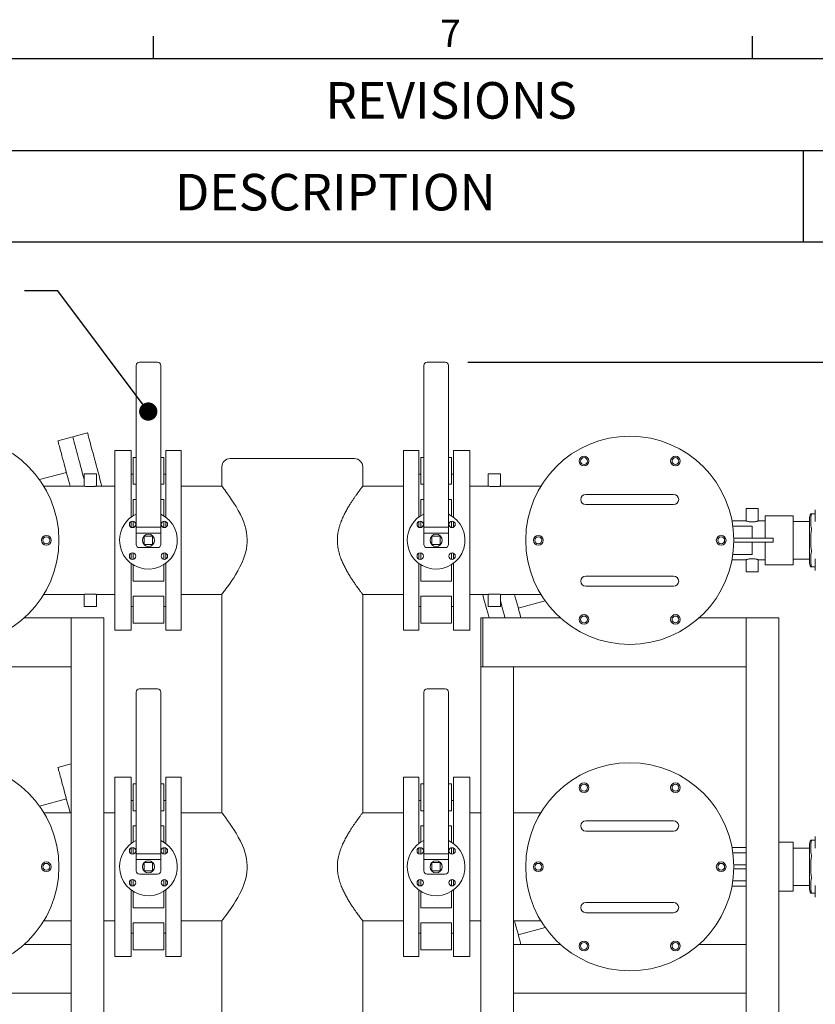
# Model space of a CAD drawing. Units: inches. Extents: x 6 to 302, y 6 to 233.
# Drawn here: x 218 to 266, y 172 to 233 of the extents above; entities that cross this region are included whole.
import ezdxf

# ---------------------------------------------------------------- set-up
doc = ezdxf.new("R2010")
doc.units = ezdxf.units.IN
doc.header["$LTSCALE"] = 28
doc.header["$MEASUREMENT"] = 0
doc.layers.add('SLD-0', color=7, linetype='Continuous')
doc.styles.add('SLDTEXTSTYLE0', font='TXT', dxfattribs={"width": 0.7})
doc.styles.add('SLDTEXTSTYLE1', font='ROMANS', dxfattribs={"width": 0.97})
doc.styles.add('SLDTEXTSTYLE2', font='ROMANT', dxfattribs={"width": 0.97})
doc.dimstyles.new('SLDDIMSTYLE0', dxfattribs={"dimtxt": 3.5, "dimasz": 3.64, "dimexe": 0, "dimexo": 0.0625, "dimgap": 0.875, "dimtad": 0, "dimtih": 1, "dimtoh": 1, "dimdec": 0, "dimrnd": 1e-09, "dimzin": 12, "dimdsep": 46, "dimtxsty": 'SLDTEXTSTYLE0', "dimsah": 1, "dimcen": 0.09, "dimadec": 0, "dimazin": 3, "dimtfac": 1, "dimtdec": 0, "dimtofl": 0, "dimtmove": 0, "dimatfit": 3, "dimfxl": 0, "dimfrac": 2, "dimtolj": 1, "dimtzin": 12, "dimarcsym": 0})
doc.dimstyles.new('SLDDIMSTYLE2', dxfattribs={"dimtxt": 0.18, "dimasz": 1.12, "dimexe": 0, "dimexo": 0.0625, "dimgap": 0, "dimtad": 0, "dimtih": 1, "dimtoh": 1, "dimdec": 0, "dimrnd": 1e-09, "dimzin": 0, "dimdsep": 46, "dimtxsty": 'Standard', "dimblk1": 'DOT', "dimblk2": 'DOT', "dimsah": 1, "dimcen": 0.09, "dimadec": 0, "dimazin": 0, "dimtfac": 1.12, "dimtdec": 0, "dimtofl": 0, "dimtmove": 0, "dimatfit": 3, "dimldrblk": 'DOT', "dimfxl": 0, "dimfrac": 2, "dimtolj": 1, "dimtzin": 0, "dimarcsym": 0})

# ---------------------------------------------------------------- blocks, each defined once
blk = doc.blocks.new('_D_3')
at = {"layer": 'SLD-0'}
for p, q in [((245.044, 211.637), (296.403, 211.637)), ((292.903, 211.637), (292.903, 176.226)), ((292.903, 129.859), (292.903, 170.782)), ((268.457, 129.859), (296.403, 129.859))]:
    blk.add_line(p, q, dxfattribs=at)
for points in [[(292.903, 211.637), (292.343, 207.997), (293.463, 207.997)], [(292.903, 129.859), (293.463, 133.499), (292.343, 133.499)]]:
    blk.add_solid(points, dxfattribs=at)
at = {"layer": 'SLD-0', "insert": (290.229, 175.293), "char_height": 3.5, "attachment_point": 1, "style": 'SLDTEXTSTYLE0'}
blk.add_mtext('82', dxfattribs=at)
blk = doc.blocks.new('_DOT')
at = {"color": 0, "linetype": 'ByBlock', "lineweight": -2}
blk.add_line((-0.5, 0), (-1, 0), dxfattribs=at)
at = {"color": 0, "linetype": 'ByBlock', "const_width": 0.5}
blk.add_lwpolyline([(-0.25, 0, 1), (0.25, 0, 1)], format="xyb", close=True, dxfattribs=at)

msp = doc.modelspace()

# ---------------------------------------------------------------- linework, layer by layer
at = {"color": 7, "linetype": 'Continuous', "lineweight": 15}
for p, q in [((224.724, 211.437), (224.724, 201.534)), ((226.024, 211.637), (224.924, 211.637)), ((226.224, 211.437), (226.224, 201.534)), ((242.344, 211.437), (242.344, 201.534)), ((243.644, 211.637), (242.544, 211.637)), ((243.844, 211.437), (243.844, 201.534)), ((220.836, 207.069), (219.928, 206.825)), ((221.744, 207.312), (220.836, 207.069)), ((224.414, 206.234), (223.414, 206.234)), ((223.414, 206.234), (223.414, 195.234)), ((224.414, 206.234), (224.414, 202.151)), ((224.724, 205.812), (224.534, 205.812)), ((224.534, 205.812), (224.534, 204.858)), ((226.414, 205.812), (226.224, 205.812)), ((226.414, 205.812), (226.414, 204.858)), ((227.474, 206.234), (226.534, 206.234)), ((226.534, 202.151), (226.534, 206.234)), ((227.474, 195.234), (227.474, 206.234)), ((230.472, 205.734), (234.284, 205.734)), ((234.284, 205.734), (238.097, 205.734)), ((242.034, 206.234), (241.094, 206.234)), ((241.094, 195.234), (241.094, 206.234)), ((242.034, 202.151), (242.034, 206.234)), ((242.344, 205.812), (242.154, 205.812)), ((242.154, 205.812), (242.154, 204.858)), ((244.034, 205.812), (243.844, 205.812)), ((244.034, 205.812), (244.034, 204.858)), ((245.154, 206.234), (244.154, 206.234)), ((244.154, 202.151), (244.154, 206.234)), ((245.154, 195.234), (245.154, 206.234)), ((229.972, 205.234), (229.972, 204.046)), ((238.597, 204.046), (238.597, 205.234)), ((220.446, 204.894), (218.794, 204.451)), ((221.539, 204.796), (221.539, 204.046)), ((221.539, 204.796), (222.289, 204.796)), ((222.289, 204.046), (222.289, 204.796)), ((224.534, 204.794), (224.414, 204.794)), ((224.534, 204.858), (224.534, 204.166)), ((226.414, 204.166), (226.414, 204.858)), ((226.534, 204.794), (226.414, 204.794)), ((242.154, 204.794), (242.034, 204.794)), ((242.154, 204.858), (242.154, 204.166)), ((244.034, 204.166), (244.034, 204.858)), ((244.154, 204.794), (244.034, 204.794)), ((246.279, 204.796), (246.279, 204.046)), ((247.029, 204.796), (246.279, 204.796)), ((247.029, 204.046), (247.029, 204.796)), ((221.539, 204.046), (219.061, 204.046)), ((223.414, 204.046), (222.285, 204.046)), ((224.724, 204.166), (224.534, 204.166)), ((226.414, 204.166), (226.224, 204.166)), ((229.972, 204.046), (227.474, 204.046)), ((241.094, 204.046), (238.597, 204.046)), ((242.344, 204.166), (242.154, 204.166)), ((244.034, 204.166), (243.844, 204.166)), ((246.284, 204.046), (245.154, 204.046)), ((249.506, 204.046), (247.029, 204.046)), ((252.954, 203.546), (252.267, 203.546)), ((256.954, 203.546), (252.954, 203.546)), ((257.642, 203.546), (256.954, 203.546)), ((224.724, 203.242), (224.534, 203.242)), ((224.534, 202.552), (224.534, 203.242)), ((226.414, 203.242), (226.224, 203.242)), ((226.414, 203.242), (226.414, 202.552)), ((242.344, 203.242), (242.154, 203.242)), ((242.154, 202.552), (242.154, 203.242)), ((244.034, 203.242), (243.844, 203.242)), ((244.034, 203.242), (244.034, 202.552)), ((252.267, 202.921), (252.954, 202.921)), ((252.954, 202.921), (256.954, 202.921)), ((256.954, 202.921), (257.642, 202.921)), ((262.079, 202.671), (262.079, 201.921)), ((262.829, 202.671), (262.079, 202.671)), ((262.829, 201.92), (262.829, 202.671)), ((224.534, 202.234), (224.534, 202.552)), ((226.414, 202.552), (226.414, 202.234)), ((242.154, 202.234), (242.154, 202.552)), ((244.034, 202.552), (244.034, 202.234)), ((264.954, 202.234), (263.254, 202.234)), ((263.254, 202.234), (263.254, 200.859)), ((264.954, 202.234), (264.954, 199.234)), ((266.035, 202.359), (265.954, 202.134)), ((265.954, 202.134), (265.954, 200.734)), ((266.319, 202.359), (266.078, 202.359)), ((266.319, 202.413), (266.319, 202.591)), ((266.319, 202.055), (266.319, 202.413)), ((266.319, 201.876), (266.319, 202.055)), ((224.414, 201.886), (224.414, 201.531)), ((224.534, 201.514), (224.534, 201.902)), ((226.224, 201.534), (224.724, 201.534)), ((224.724, 201.534), (224.724, 201.18)), ((226.224, 201.534), (226.224, 201.18)), ((226.414, 201.902), (226.414, 201.514)), ((226.534, 201.531), (226.534, 201.886)), ((242.034, 201.531), (242.034, 201.886)), ((242.154, 201.514), (242.154, 201.902)), ((243.844, 201.534), (242.344, 201.534)), ((242.344, 201.534), (242.344, 201.18)), ((243.844, 201.534), (243.844, 201.18)), ((244.034, 201.902), (244.034, 201.514)), ((244.154, 201.531), (244.154, 201.886)), ((262.084, 201.921), (261.218, 201.921)), ((262.454, 201.599), (261.27, 201.599)), ((262.454, 201.599), (262.454, 200.859)), ((263.254, 201.921), (262.826, 201.921)), ((265.954, 201.884), (264.954, 201.884)), ((226.224, 201.18), (224.724, 201.18)), ((224.724, 201.18), (224.724, 200.484)), ((225.202, 200.99), (225.747, 200.99)), ((225.218, 201.005), (225.218, 200.459)), ((225.73, 200.459), (225.73, 201.005)), ((226.224, 201.18), (226.224, 200.484)), ((243.844, 201.18), (242.344, 201.18)), ((242.344, 201.18), (242.344, 200.484)), ((242.822, 200.99), (243.367, 200.99)), ((242.838, 201.005), (242.838, 200.459)), ((243.35, 200.459), (243.35, 201.005)), ((243.844, 201.18), (243.844, 200.484)), ((263.34, 200.859), (261.329, 200.859)), ((261.329, 200.609), (261.329, 200.859)), ((263.729, 200.859), (263.34, 200.859)), ((263.729, 200.609), (263.729, 200.859)), ((226.024, 200.284), (224.924, 200.284)), ((225.747, 200.478), (225.202, 200.478)), ((243.644, 200.284), (242.544, 200.284)), ((243.367, 200.478), (242.822, 200.478)), ((263.34, 200.609), (261.329, 200.609)), ((262.454, 200.609), (262.454, 199.869)), ((263.254, 200.609), (263.254, 199.234)), ((263.729, 200.609), (263.34, 200.609)), ((265.954, 200.734), (265.954, 199.334)), ((224.414, 199.937), (224.414, 199.582)), ((224.534, 199.565), (224.534, 199.953)), ((226.414, 199.953), (226.414, 199.565)), ((226.534, 199.582), (226.534, 199.937)), ((242.034, 199.582), (242.034, 199.937)), ((242.154, 199.565), (242.154, 199.953)), ((244.034, 199.953), (244.034, 199.565)), ((244.154, 199.582), (244.154, 199.937)), ((261.271, 199.869), (262.454, 199.869)), ((224.414, 199.316), (224.414, 195.234)), ((224.534, 198.916), (224.534, 199.234)), ((226.414, 199.234), (226.414, 198.916)), ((226.534, 195.234), (226.534, 199.316)), ((242.034, 195.234), (242.034, 199.316)), ((242.154, 198.916), (242.154, 199.234)), ((244.034, 199.234), (244.034, 198.916)), ((244.154, 195.234), (244.154, 199.316)), ((261.218, 199.546), (262.084, 199.546)), ((262.079, 199.546), (262.079, 198.796)), ((262.826, 199.546), (263.254, 199.546)), ((262.829, 198.796), (262.829, 199.547)), ((263.254, 199.234), (264.954, 199.234)), ((264.954, 199.584), (265.954, 199.584)), ((265.954, 199.334), (266.035, 199.109)), ((266.319, 199.109), (266.078, 199.109)), ((266.319, 199.413), (266.319, 199.591)), ((266.319, 199.055), (266.319, 199.413)), ((266.319, 198.876), (266.319, 199.055)), ((224.534, 198.226), (224.534, 198.916)), ((226.414, 198.916), (226.414, 198.226)), ((242.154, 198.226), (242.154, 198.916)), ((244.034, 198.916), (244.034, 198.226)), ((252.954, 198.546), (252.267, 198.546)), ((256.954, 198.546), (252.954, 198.546)), ((257.642, 198.546), (256.954, 198.546)), ((262.829, 198.796), (262.079, 198.796)), ((224.534, 198.226), (226.414, 198.226)), ((242.154, 198.226), (244.034, 198.226)), ((252.267, 197.921), (252.954, 197.921)), ((252.954, 197.921), (256.954, 197.921)), ((256.954, 197.921), (257.642, 197.921)), ((219.063, 197.421), (221.539, 197.421)), ((221.539, 197.421), (221.539, 196.671)), ((222.285, 197.421), (223.414, 197.421)), ((222.289, 196.671), (222.289, 197.422)), ((224.534, 197.301), (226.414, 197.301)), ((224.534, 197.301), (224.534, 196.609)), ((226.414, 197.301), (226.414, 196.609)), ((227.474, 197.421), (229.974, 197.421)), ((229.972, 197.424), (229.972, 184.046)), ((238.595, 197.421), (241.094, 197.421)), ((238.597, 184.046), (238.597, 197.424)), ((242.154, 197.301), (244.034, 197.301)), ((242.154, 197.301), (242.154, 196.609)), ((244.034, 197.301), (244.034, 196.609)), ((245.154, 197.421), (246.284, 197.421)), ((246.279, 197.422), (246.279, 196.671)), ((247.029, 197.421), (249.508, 197.421)), ((247.029, 196.671), (247.029, 197.421)), ((221.539, 196.671), (222.289, 196.671)), ((224.414, 196.674), (224.534, 196.674)), ((226.414, 196.674), (226.534, 196.674)), ((242.034, 196.674), (242.154, 196.674)), ((244.034, 196.674), (244.154, 196.674)), ((247.029, 196.671), (246.279, 196.671)), ((248.123, 196.574), (249.775, 197.017)), ((224.534, 196.609), (224.534, 195.655)), ((226.414, 196.609), (226.414, 195.655)), ((242.154, 196.609), (242.154, 195.655)), ((244.034, 196.609), (244.034, 195.655)), ((220.739, 195.984), (217.866, 195.984)), ((220.739, 195.984), (222.739, 195.984)), ((220.739, 136.104), (220.739, 195.984)), ((222.739, 195.984), (222.739, 136.104)), ((224.534, 195.655), (226.414, 195.655)), ((242.154, 195.655), (244.034, 195.655)), ((245.829, 195.984), (245.954, 195.984)), ((245.829, 192.984), (245.829, 195.984)), ((245.954, 195.984), (245.954, 192.984)), ((250.703, 195.984), (245.954, 195.984)), ((262.079, 195.984), (259.206, 195.984)), ((262.079, 195.984), (264.079, 195.984)), ((262.079, 136.104), (262.079, 195.984)), ((264.079, 195.984), (264.079, 136.104)), ((223.414, 195.234), (224.414, 195.234)), ((226.534, 195.234), (227.474, 195.234)), ((241.094, 195.234), (242.034, 195.234)), ((244.154, 195.234), (245.154, 195.234)), ((206.489, 192.984), (220.739, 192.984)), ((245.829, 192.984), (247.829, 192.984)), ((245.829, 136.104), (245.829, 192.984)), ((247.829, 192.984), (247.829, 136.104)), ((247.829, 192.984), (262.079, 192.984)), ((224.724, 191.437), (224.724, 181.534)), ((226.024, 191.637), (224.924, 191.637)), ((226.224, 191.437), (226.224, 181.534)), ((242.344, 191.437), (242.344, 181.534)), ((243.644, 191.637), (242.544, 191.637)), ((243.844, 191.437), (243.844, 181.534)), ((220.739, 187.043), (219.928, 186.825)), ((224.414, 186.234), (223.414, 186.234)), ((223.414, 186.234), (223.414, 175.234)), ((224.414, 186.234), (224.414, 182.151)), ((224.724, 185.812), (224.534, 185.812)), ((224.534, 185.812), (224.534, 184.858)), ((226.414, 185.812), (226.224, 185.812)), ((226.414, 185.812), (226.414, 184.858)), ((227.474, 186.234), (226.534, 186.234)), ((226.534, 182.151), (226.534, 186.234)), ((227.474, 175.234), (227.474, 186.234)), ((242.034, 186.234), (241.094, 186.234)), ((241.094, 175.234), (241.094, 186.234)), ((242.034, 182.151), (242.034, 186.234)), ((242.344, 185.812), (242.154, 185.812)), ((242.154, 185.812), (242.154, 184.858)), ((244.034, 185.812), (243.844, 185.812)), ((244.034, 185.812), (244.034, 184.858)), ((245.154, 186.234), (244.154, 186.234)), ((244.154, 182.151), (244.154, 186.234)), ((245.154, 175.234), (245.154, 186.234)), ((220.446, 184.894), (218.794, 184.451)), ((224.534, 184.794), (224.414, 184.794)), ((224.534, 184.858), (224.534, 184.166)), ((226.414, 184.166), (226.414, 184.858)), ((226.534, 184.794), (226.414, 184.794)), ((242.154, 184.794), (242.034, 184.794)), ((242.154, 184.858), (242.154, 184.166)), ((244.034, 184.166), (244.034, 184.858)), ((244.154, 184.794), (244.034, 184.794)), ((220.739, 184.046), (219.061, 184.046)), ((223.414, 184.046), (222.739, 184.046)), ((224.724, 184.166), (224.534, 184.166)), ((226.414, 184.166), (226.224, 184.166)), ((229.972, 184.046), (227.474, 184.046)), ((241.094, 184.046), (238.597, 184.046)), ((242.344, 184.166), (242.154, 184.166)), ((244.034, 184.166), (243.844, 184.166)), ((245.829, 184.046), (245.154, 184.046)), ((249.506, 184.046), (247.829, 184.046)), ((252.954, 183.546), (252.267, 183.546)), ((256.954, 183.546), (252.954, 183.546)), ((257.642, 183.546), (256.954, 183.546)), ((224.724, 183.242), (224.534, 183.242)), ((224.534, 182.552), (224.534, 183.242)), ((226.414, 183.242), (226.224, 183.242)), ((226.414, 183.242), (226.414, 182.552)), ((242.344, 183.242), (242.154, 183.242)), ((242.154, 182.552), (242.154, 183.242)), ((244.034, 183.242), (243.844, 183.242)), ((244.034, 183.242), (244.034, 182.552)), ((252.267, 182.921), (252.954, 182.921)), ((252.954, 182.921), (256.954, 182.921)), ((256.954, 182.921), (257.642, 182.921)), ((224.534, 182.234), (224.534, 182.552)), ((226.414, 182.552), (226.414, 182.234)), ((242.154, 182.234), (242.154, 182.552)), ((244.034, 182.552), (244.034, 182.234)), ((264.954, 182.234), (264.079, 182.234)), ((264.954, 182.234), (264.954, 179.234)), ((266.035, 182.359), (265.954, 182.134)), ((266.319, 182.359), (266.078, 182.359)), ((266.319, 182.413), (266.319, 182.591)), ((266.319, 182.055), (266.319, 182.413)), ((224.414, 181.886), (224.414, 181.531)), ((224.534, 181.514), (224.534, 181.902)), ((226.414, 181.902), (226.414, 181.514)), ((226.534, 181.531), (226.534, 181.886)), ((242.034, 181.531), (242.034, 181.886)), ((242.154, 181.514), (242.154, 181.902)), ((244.034, 181.902), (244.034, 181.514)), ((244.154, 181.531), (244.154, 181.886)), ((262.079, 181.921), (261.218, 181.921)), ((262.079, 181.599), (261.27, 181.599)), ((265.954, 181.884), (264.954, 181.884)), ((265.954, 182.134), (265.954, 180.734)), ((266.319, 181.876), (266.319, 182.055)), ((226.224, 181.534), (224.724, 181.534)), ((224.724, 181.534), (224.724, 181.18)), ((226.224, 181.18), (224.724, 181.18)), ((224.724, 181.18), (224.724, 180.484)), ((225.202, 180.99), (225.747, 180.99)), ((225.218, 181.005), (225.218, 180.459)), ((225.73, 180.459), (225.73, 181.005)), ((226.224, 181.534), (226.224, 181.18)), ((226.224, 181.18), (226.224, 180.484)), ((243.844, 181.534), (242.344, 181.534)), ((242.344, 181.534), (242.344, 181.18)), ((243.844, 181.18), (242.344, 181.18)), ((242.344, 181.18), (242.344, 180.484)), ((242.822, 180.99), (243.367, 180.99)), ((242.838, 181.005), (242.838, 180.459)), ((243.35, 180.459), (243.35, 181.005)), ((243.844, 181.534), (243.844, 181.18)), ((243.844, 181.18), (243.844, 180.484)), ((225.747, 180.478), (225.202, 180.478)), ((243.367, 180.478), (242.822, 180.478)), ((262.079, 180.859), (261.329, 180.859)), ((261.329, 180.609), (261.329, 180.859)), ((262.079, 180.609), (261.329, 180.609)), ((265.954, 180.734), (265.954, 179.334)), ((224.414, 179.937), (224.414, 179.582)), ((224.534, 179.565), (224.534, 179.953)), ((226.024, 180.284), (224.924, 180.284)), ((226.414, 179.953), (226.414, 179.565)), ((226.534, 179.582), (226.534, 179.937)), ((242.034, 179.582), (242.034, 179.937)), ((242.154, 179.565), (242.154, 179.953)), ((243.644, 180.284), (242.544, 180.284)), ((244.034, 179.953), (244.034, 179.565)), ((244.154, 179.582), (244.154, 179.937)), ((261.271, 179.869), (262.079, 179.869)), ((224.414, 179.316), (224.414, 175.234)), ((224.534, 178.916), (224.534, 179.234)), ((226.414, 179.234), (226.414, 178.916)), ((226.534, 175.234), (226.534, 179.316)), ((242.034, 175.234), (242.034, 179.316)), ((242.154, 178.916), (242.154, 179.234)), ((244.034, 179.234), (244.034, 178.916)), ((244.154, 175.234), (244.154, 179.316)), ((261.218, 179.546), (262.079, 179.546)), ((264.079, 179.234), (264.954, 179.234)), ((264.954, 179.584), (265.954, 179.584)), ((265.954, 179.334), (266.035, 179.109)), ((266.319, 179.413), (266.319, 179.591)), ((266.319, 179.055), (266.319, 179.413)), ((224.534, 178.226), (224.534, 178.916)), ((226.414, 178.916), (226.414, 178.226)), ((242.154, 178.226), (242.154, 178.916)), ((244.034, 178.916), (244.034, 178.226)), ((252.954, 178.546), (252.267, 178.546)), ((256.954, 178.546), (252.954, 178.546)), ((257.642, 178.546), (256.954, 178.546)), ((266.319, 179.109), (266.078, 179.109)), ((266.319, 178.876), (266.319, 179.055)), ((224.534, 178.226), (226.414, 178.226)), ((242.154, 178.226), (244.034, 178.226)), ((252.267, 177.921), (252.954, 177.921)), ((252.954, 177.921), (256.954, 177.921)), ((256.954, 177.921), (257.642, 177.921)), ((219.063, 177.421), (220.739, 177.421)), ((222.739, 177.421), (223.414, 177.421)), ((227.474, 177.421), (229.974, 177.421)), ((229.972, 177.424), (229.972, 164.046)), ((238.595, 177.421), (241.094, 177.421)), ((238.597, 164.046), (238.597, 177.424)), ((245.154, 177.421), (245.829, 177.421)), ((247.829, 177.421), (249.508, 177.421)), ((224.534, 177.301), (226.414, 177.301)), ((224.534, 177.301), (224.534, 176.609)), ((226.414, 177.301), (226.414, 176.609)), ((242.154, 177.301), (244.034, 177.301)), ((242.154, 177.301), (242.154, 176.609)), ((244.034, 177.301), (244.034, 176.609)), ((248.123, 176.574), (249.775, 177.017)), ((224.414, 176.674), (224.534, 176.674)), ((224.534, 176.609), (224.534, 175.655)), ((226.414, 176.674), (226.534, 176.674)), ((226.414, 176.609), (226.414, 175.655)), ((242.034, 176.674), (242.154, 176.674)), ((242.154, 176.609), (242.154, 175.655)), ((244.034, 176.674), (244.154, 176.674)), ((244.034, 176.609), (244.034, 175.655)), ((220.739, 175.984), (217.866, 175.984)), ((224.534, 175.655), (226.414, 175.655)), ((242.154, 175.655), (244.034, 175.655)), ((250.703, 175.984), (247.829, 175.984)), ((262.079, 175.984), (259.206, 175.984)), ((223.414, 175.234), (224.414, 175.234)), ((226.534, 175.234), (227.474, 175.234)), ((241.094, 175.234), (242.034, 175.234)), ((244.154, 175.234), (245.154, 175.234)), ((206.489, 172.984), (220.739, 172.984)), ((247.829, 172.984), (262.079, 172.984))]:
    msp.add_line(p, q, dxfattribs=at)
at = {"color": 7, "linetype": 'Continuous', "lineweight": 15, "flags": 128}
for points in [[(220.836, 207.069), (220.838, 207.062), (220.843, 207.042), (220.852, 207.009), (220.864, 206.962), (220.88, 206.902), (220.9, 206.83), (220.923, 206.745), (220.949, 206.647), (220.978, 206.538), (221.01, 206.417), (221.046, 206.285), (221.084, 206.141), (221.125, 205.988), (221.169, 205.825), (221.216, 205.652), (221.264, 205.47), (221.315, 205.281), (221.368, 205.083), (221.423, 204.879), (221.479, 204.669), (221.537, 204.453), (221.539, 204.443)], [(220.836, 207.069), (220.838, 207.062), (220.843, 207.042), (220.852, 207.009), (220.864, 206.962), (220.88, 206.902), (220.9, 206.83), (220.923, 206.745), (220.949, 206.647), (220.978, 206.538), (221.01, 206.417), (221.046, 206.285), (221.084, 206.141), (221.125, 205.988), (221.169, 205.825), (221.216, 205.652), (221.264, 205.47), (221.315, 205.281), (221.368, 205.083), (221.423, 204.879), (221.479, 204.669), (221.537, 204.453), (221.539, 204.443)], [(221.744, 207.312), (221.746, 207.305), (221.751, 207.285), (221.76, 207.252), (221.772, 207.205), (221.788, 207.146), (221.808, 207.073), (221.831, 206.988), (221.857, 206.891), (221.886, 206.781), (221.918, 206.66), (221.954, 206.528), (221.992, 206.385), (222.033, 206.231), (222.077, 206.068), (222.123, 205.895), (222.172, 205.714), (222.223, 205.524), (222.276, 205.327), (222.33, 205.123), (222.387, 204.912), (222.445, 204.696), (222.504, 204.475), (222.564, 204.25), (222.619, 204.046)], [(219.928, 206.825), (219.93, 206.819), (219.935, 206.799), (219.944, 206.765), (219.956, 206.719), (219.972, 206.659), (219.992, 206.587), (220.015, 206.502), (220.041, 206.404), (220.07, 206.295), (220.103, 206.174), (220.138, 206.041), (220.176, 205.898), (220.217, 205.745), (220.261, 205.581), (220.308, 205.409), (220.356, 205.227), (220.407, 205.037), (220.46, 204.84), (220.515, 204.636), (220.571, 204.426), (220.629, 204.21), (220.673, 204.046)], [(229.974, 197.424), (229.975, 197.426), (229.99, 197.444), (230.015, 197.478), (230.052, 197.527), (230.1, 197.59), (230.157, 197.666), (230.223, 197.755), (230.298, 197.858), (230.379, 197.972), (230.479, 198.115), (230.584, 198.271), (230.696, 198.442), (230.81, 198.625), (230.944, 198.855), (231.076, 199.1), (231.204, 199.369), (231.319, 199.653), (231.38, 199.833), (231.432, 200.019), (231.474, 200.214), (231.504, 200.413), (231.52, 200.61), (231.522, 200.809), (231.509, 201.014), (231.481, 201.217), (231.436, 201.431), (231.378, 201.639), (231.307, 201.846), (231.227, 202.046), (231.106, 202.309), (230.976, 202.556), (230.839, 202.795), (230.701, 203.017), (230.568, 203.221), (230.441, 203.407), (230.32, 203.578), (230.213, 203.726), (230.146, 203.816), (230.088, 203.893), (230.04, 203.956), (230.005, 204.004), (229.98, 204.035), (229.972, 204.046), (229.972, 204.046)], [(246.335, 195.984), (246.293, 196.141), (246.238, 196.345), (246.182, 196.555), (246.124, 196.771), (246.065, 196.992), (246.005, 197.217), (245.95, 197.421)], [(248.281, 195.984), (248.261, 196.059), (248.213, 196.241), (248.162, 196.43), (248.109, 196.627), (248.054, 196.832), (247.998, 197.042), (247.94, 197.258), (247.896, 197.421)], [(247.308, 195.984), (247.305, 195.997), (247.254, 196.187), (247.201, 196.384), (247.146, 196.588), (247.09, 196.799), (247.032, 197.015), (247.029, 197.024)], [(247.308, 195.984), (247.305, 195.997), (247.254, 196.187), (247.201, 196.384), (247.146, 196.588), (247.09, 196.799), (247.032, 197.015), (247.029, 197.024)], [(219.928, 186.825), (219.93, 186.819), (219.935, 186.799), (219.944, 186.765), (219.956, 186.719), (219.972, 186.659), (219.992, 186.587), (220.015, 186.502), (220.041, 186.404), (220.07, 186.295), (220.103, 186.174), (220.138, 186.041), (220.176, 185.898), (220.217, 185.745), (220.261, 185.581), (220.308, 185.409), (220.356, 185.227), (220.407, 185.037), (220.46, 184.84), (220.515, 184.636), (220.571, 184.426), (220.629, 184.21), (220.673, 184.046)], [(229.974, 177.424), (229.975, 177.426), (229.99, 177.444), (230.015, 177.478), (230.052, 177.527), (230.1, 177.59), (230.157, 177.666), (230.223, 177.755), (230.298, 177.858), (230.379, 177.972), (230.479, 178.115), (230.584, 178.271), (230.696, 178.442), (230.81, 178.625), (230.944, 178.855), (231.076, 179.1), (231.204, 179.369), (231.319, 179.653), (231.38, 179.833), (231.432, 180.019), (231.474, 180.214), (231.504, 180.413), (231.52, 180.61), (231.522, 180.809), (231.509, 181.014), (231.481, 181.217), (231.436, 181.431), (231.378, 181.639), (231.307, 181.846), (231.227, 182.046), (231.106, 182.309), (230.976, 182.556), (230.839, 182.795), (230.701, 183.017), (230.568, 183.221), (230.441, 183.407), (230.32, 183.578), (230.213, 183.726), (230.146, 183.816), (230.088, 183.893), (230.04, 183.956), (230.005, 184.004), (229.98, 184.035), (229.972, 184.046), (229.972, 184.046)], [(248.281, 175.984), (248.261, 176.059), (248.213, 176.241), (248.162, 176.43), (248.109, 176.627), (248.054, 176.832), (247.998, 177.042), (247.94, 177.258), (247.896, 177.421)]]:
    msp.add_lwpolyline(points, dxfattribs=at)
at = {"color": 7, "linetype": 'Continuous', "lineweight": 15}
for centre, radius in [((213.614, 200.734), 6.375), ((254.954, 200.734), 6.375), ((252.154, 205.584), 0.297), ((252.154, 205.584), 0.211), ((257.754, 205.584), 0.297), ((257.754, 205.584), 0.211), ((224.5, 201.708), 0.197), ((226.449, 201.708), 0.197), ((242.12, 201.708), 0.197), ((244.069, 201.708), 0.197), ((219.214, 200.734), 0.297), ((219.214, 200.734), 0.211), ((249.354, 200.734), 0.297), ((249.354, 200.734), 0.211), ((260.554, 200.734), 0.297), ((260.554, 200.734), 0.211), ((224.5, 199.759), 0.197), ((226.449, 199.759), 0.197), ((242.12, 199.759), 0.197), ((244.069, 199.759), 0.197), ((252.154, 195.884), 0.297), ((252.154, 195.884), 0.211), ((257.754, 195.884), 0.297), ((257.754, 195.884), 0.211), ((213.614, 180.734), 6.375), ((254.954, 180.734), 6.375), ((252.154, 185.584), 0.297), ((252.154, 185.584), 0.211), ((257.754, 185.584), 0.297), ((257.754, 185.584), 0.211), ((224.5, 181.708), 0.197), ((226.449, 181.708), 0.197), ((242.12, 181.708), 0.197), ((244.069, 181.708), 0.197), ((219.214, 180.734), 0.297), ((219.214, 180.734), 0.211), ((249.354, 180.734), 0.297), ((249.354, 180.734), 0.211), ((260.554, 180.734), 0.297), ((260.554, 180.734), 0.211), ((224.5, 179.759), 0.197), ((226.449, 179.759), 0.197), ((242.12, 179.759), 0.197), ((244.069, 179.759), 0.197), ((252.154, 175.884), 0.297), ((257.754, 175.884), 0.297), ((252.154, 175.884), 0.211), ((257.754, 175.884), 0.211)]:
    msp.add_circle(centre, radius, dxfattribs=at)
for centre, radius, start, end in [((224.924, 211.437), 0.2, 90, 180), ((226.024, 211.437), 0.2, 0, 90), ((242.544, 211.437), 0.2, 90, 180), ((243.644, 211.437), 0.2, 0, 90), ((230.472, 205.234), 0.5, 90, 180), ((238.097, 205.234), 0.5, 0, 90), ((252.267, 203.234), 0.312, 90, 270), ((257.642, 203.234), 0.312, 270, 90), ((225.474, 200.734), 1.77, 115.07023, 180), ((225.474, 200.734), 1.77, 180, 64.92977), ((243.094, 200.734), 1.77, 115.07023, 180), ((243.094, 200.734), 1.77, 180, 64.92977), ((225.474, 200.734), 0.374, 136.80433, 223.19567), ((225.474, 200.732), 0.374, 46.80395, 133.19605), ((225.474, 200.734), 0.374, 316.80433, 43.19567), ((243.094, 200.734), 0.374, 136.80433, 223.19567), ((243.094, 200.732), 0.374, 46.80395, 133.19605), ((243.094, 200.734), 0.374, 316.80433, 43.19567), ((224.924, 200.484), 0.2, 180, 270), ((225.474, 200.732), 0.374, 226.80395, 313.19605), ((226.024, 200.484), 0.2, 270, 0), ((242.544, 200.484), 0.2, 180, 270), ((243.094, 200.732), 0.374, 226.80395, 313.19605), ((243.644, 200.484), 0.2, 270, 0), ((252.267, 198.234), 0.312, 90, 270), ((257.642, 198.234), 0.312, 270, 90), ((224.924, 191.437), 0.2, 90, 180), ((226.024, 191.437), 0.2, 0, 90), ((242.544, 191.437), 0.2, 90, 180), ((243.644, 191.437), 0.2, 0, 90), ((252.267, 183.234), 0.312, 90, 270), ((257.642, 183.234), 0.312, 270, 90), ((225.474, 180.734), 1.77, 115.07023, 180), ((225.474, 180.734), 1.77, 180, 64.92977), ((243.094, 180.734), 1.77, 115.07023, 180), ((243.094, 180.734), 1.77, 180, 64.92977), ((225.474, 180.734), 0.374, 136.80433, 223.19567), ((225.474, 180.732), 0.374, 46.80395, 133.19605), ((225.474, 180.734), 0.374, 316.80433, 43.19567), ((243.094, 180.734), 0.374, 136.80433, 223.19567), ((243.094, 180.732), 0.374, 46.80395, 133.19605), ((243.094, 180.734), 0.374, 316.80433, 43.19567), ((224.924, 180.484), 0.2, 180, 270), ((225.474, 180.732), 0.374, 226.80395, 313.19605), ((226.024, 180.484), 0.2, 270, 0), ((242.544, 180.484), 0.2, 180, 270), ((243.094, 180.732), 0.374, 226.80395, 313.19605), ((243.644, 180.484), 0.2, 270, 0), ((252.267, 178.234), 0.312, 90, 270), ((257.642, 178.234), 0.312, 270, 90)]:
    msp.add_arc(centre, radius, start, end, dxfattribs=at)
for points, knots in [([(222.285, 204.046), (222.286, 204.046), (222.291, 204.046), (222.257, 204.043), (222.185, 204.036), (222.08, 204.028), (221.957, 204.024), (221.829, 204.025), (221.711, 204.031), (221.616, 204.038), (221.552, 204.045), (221.544, 204.046), (221.539, 204.046)], [0, 0, 0, 0, 0.036068, 0.142718, 0.249611, 0.357102, 0.464619, 0.57154, 0.678176, 0.785278, 0.892874, 1, 1, 1, 1]), ([(238.597, 204.046), (238.596, 204.045), (238.593, 204.041), (238.573, 204.015), (238.54, 203.972), (238.494, 203.912), (238.438, 203.837), (238.373, 203.749), (238.298, 203.646), (238.212, 203.527), (238.118, 203.393), (238.014, 203.242), (237.906, 203.078), (237.787, 202.891), (237.66, 202.679), (237.527, 202.438), (237.398, 202.18), (237.294, 201.938), (237.215, 201.72), (237.156, 201.531), (237.108, 201.335), (237.072, 201.133), (237.05, 200.93), (237.043, 200.723), (237.052, 200.515), (237.075, 200.316), (237.109, 200.13), (237.165, 199.899), (237.25, 199.641), (237.364, 199.363), (237.482, 199.117), (237.607, 198.882), (237.737, 198.659), (237.867, 198.449), (237.995, 198.253), (238.119, 198.072), (238.227, 197.918), (238.319, 197.792), (238.395, 197.689), (238.461, 197.6), (238.516, 197.527), (238.558, 197.473), (238.585, 197.437), (238.597, 197.421), (238.596, 197.423), (238.595, 197.424)], [0, 0, 0, 0, 0.021691, 0.043383, 0.065793, 0.088205, 0.109873, 0.131543, 0.153742, 0.175943, 0.199708, 0.223475, 0.247713, 0.271952, 0.300677, 0.3294, 0.358924, 0.388439, 0.406992, 0.425542, 0.444532, 0.46352, 0.482118, 0.500715, 0.520021, 0.53933, 0.555765, 0.572203, 0.605731, 0.632856, 0.659987, 0.687866, 0.715746, 0.743776, 0.771804, 0.800577, 0.829346, 0.852212, 0.875076, 0.898555, 0.922032, 0.944935, 0.967835, 0.991588, 1, 1, 1, 1]), ([(246.284, 204.046), (246.283, 204.046), (246.278, 204.046), (246.312, 204.043), (246.383, 204.036), (246.488, 204.028), (246.612, 204.024), (246.739, 204.025), (246.858, 204.031), (246.952, 204.038), (247.017, 204.045), (247.025, 204.046), (247.029, 204.046)], [0, 0, 0, 0, 0.036068, 0.142718, 0.249611, 0.357101, 0.464619, 0.57154, 0.678175, 0.785278, 0.892874, 1, 1, 1, 1]), ([(266.035, 202.359), (266.037, 202.359), (266.041, 202.359), (266.066, 202.359), (266.078, 202.359)], [0, 0, 0, 0, 0.498897, 1, 1, 1, 1]), ([(266.078, 202.329), (266.066, 202.256), (266.042, 202.109), (266.032, 201.885), (266.042, 201.661), (266.066, 201.511), (266.078, 201.436)], [0, 0, 0, 0, 0.247826, 0.495613, 0.747785, 1, 1, 1, 1]), ([(266.078, 202.359), (266.079, 202.358), (266.08, 202.357), (266.081, 202.348), (266.08, 202.34), (266.078, 202.331), (266.078, 202.329)], [0, 0, 0, 0, 0.408597, 0.50003, 0.908612, 1, 1, 1, 1]), ([(262.454, 201.86), (262.413, 201.862), (262.332, 201.865), (262.221, 201.883), (262.136, 201.904), (262.085, 201.919), (262.084, 201.92), (262.084, 201.92)], [0, 0, 0, 0, 0.207457, 0.414659, 0.628473, 0.847139, 1, 1, 1, 1]), ([(262.826, 201.92), (262.825, 201.92), (262.822, 201.919), (262.772, 201.904), (262.688, 201.883), (262.577, 201.864), (262.494, 201.862), (262.454, 201.86)], [0, 0, 0, 0, 0.164563, 0.368884, 0.580287, 0.79879, 1, 1, 1, 1]), ([(266.078, 201.365), (266.066, 201.261), (266.042, 201.053), (266.032, 200.737), (266.042, 200.42), (266.066, 200.208), (266.078, 200.102)], [0, 0, 0, 0, 0.247827, 0.495613, 0.747786, 1, 1, 1, 1]), ([(266.078, 201.436), (266.079, 201.428), (266.08, 201.418), (266.081, 201.396), (266.08, 201.381), (266.078, 201.368), (266.078, 201.365)], [0, 0, 0, 0, 0.408599, 0.500022, 0.908585, 1, 1, 1, 1]), ([(266.078, 200.031), (266.066, 199.958), (266.042, 199.811), (266.032, 199.587), (266.042, 199.363), (266.066, 199.213), (266.078, 199.138)], [0, 0, 0, 0, 0.247826, 0.495612, 0.747782, 1, 1, 1, 1]), ([(266.078, 200.102), (266.079, 200.091), (266.08, 200.078), (266.081, 200.056), (266.08, 200.042), (266.078, 200.033), (266.078, 200.031)], [0, 0, 0, 0, 0.408607, 0.500008, 0.908554, 1, 1, 1, 1]), ([(262.454, 199.607), (262.413, 199.606), (262.332, 199.603), (262.221, 199.584), (262.136, 199.564), (262.085, 199.548), (262.084, 199.548), (262.084, 199.548)], [0, 0, 0, 0, 0.207457, 0.414659, 0.628473, 0.847139, 1, 1, 1, 1]), ([(262.826, 199.547), (262.825, 199.548), (262.822, 199.549), (262.772, 199.564), (262.688, 199.584), (262.577, 199.603), (262.494, 199.606), (262.454, 199.607)], [0, 0, 0, 0, 0.164563, 0.368885, 0.580287, 0.79879, 1, 1, 1, 1]), ([(266.078, 199.109), (266.066, 199.109), (266.041, 199.109), (266.037, 199.109), (266.035, 199.109)], [0, 0, 0, 0, 0.49898, 1, 1, 1, 1]), ([(266.078, 199.138), (266.079, 199.131), (266.08, 199.123), (266.081, 199.113), (266.08, 199.109), (266.078, 199.109), (266.078, 199.109)], [0, 0, 0, 0, 0.408563, 0.499987, 0.908613, 1, 1, 1, 1]), ([(222.285, 197.422), (222.286, 197.422), (222.291, 197.421), (222.257, 197.425), (222.185, 197.432), (222.08, 197.439), (221.957, 197.443), (221.829, 197.442), (221.711, 197.437), (221.616, 197.429), (221.552, 197.423), (221.544, 197.422), (221.539, 197.421)], [0, 0, 0, 0, 0.036068, 0.142718, 0.249611, 0.357102, 0.464619, 0.57154, 0.678176, 0.785278, 0.892874, 1, 1, 1, 1]), ([(246.284, 197.422), (246.283, 197.422), (246.278, 197.421), (246.312, 197.425), (246.383, 197.432), (246.488, 197.439), (246.612, 197.443), (246.739, 197.442), (246.858, 197.437), (246.952, 197.429), (247.017, 197.423), (247.025, 197.422), (247.029, 197.421)], [0, 0, 0, 0, 0.036068, 0.142718, 0.249611, 0.357101, 0.464619, 0.57154, 0.678175, 0.785278, 0.892874, 1, 1, 1, 1]), ([(238.597, 184.046), (238.596, 184.045), (238.593, 184.041), (238.573, 184.015), (238.54, 183.972), (238.494, 183.912), (238.438, 183.837), (238.373, 183.749), (238.298, 183.646), (238.212, 183.527), (238.118, 183.393), (238.014, 183.242), (237.906, 183.078), (237.787, 182.891), (237.66, 182.679), (237.527, 182.438), (237.398, 182.18), (237.294, 181.938), (237.215, 181.72), (237.156, 181.531), (237.108, 181.335), (237.072, 181.133), (237.05, 180.93), (237.043, 180.723), (237.052, 180.515), (237.075, 180.316), (237.109, 180.13), (237.165, 179.899), (237.25, 179.641), (237.364, 179.363), (237.482, 179.117), (237.607, 178.882), (237.737, 178.659), (237.867, 178.449), (237.995, 178.253), (238.119, 178.072), (238.227, 177.918), (238.319, 177.792), (238.395, 177.689), (238.461, 177.6), (238.516, 177.527), (238.558, 177.473), (238.585, 177.437), (238.597, 177.421), (238.596, 177.423), (238.595, 177.424)], [0, 0, 0, 0, 0.021691, 0.043383, 0.065793, 0.088205, 0.109873, 0.131543, 0.153742, 0.175943, 0.199708, 0.223475, 0.247713, 0.271952, 0.300676, 0.3294, 0.358924, 0.388439, 0.406992, 0.425542, 0.444532, 0.46352, 0.482118, 0.500715, 0.520021, 0.53933, 0.555765, 0.572203, 0.605731, 0.632856, 0.659988, 0.687866, 0.715746, 0.743776, 0.771804, 0.800577, 0.829346, 0.852212, 0.875076, 0.898555, 0.922032, 0.944935, 0.967835, 0.991588, 1, 1, 1, 1]), ([(266.035, 182.359), (266.037, 182.359), (266.041, 182.359), (266.066, 182.359), (266.078, 182.359)], [0, 0, 0, 0, 0.498897, 1, 1, 1, 1]), ([(266.078, 182.329), (266.066, 182.256), (266.042, 182.109), (266.032, 181.885), (266.042, 181.661), (266.066, 181.511), (266.078, 181.436)], [0, 0, 0, 0, 0.247826, 0.495613, 0.747786, 1, 1, 1, 1]), ([(266.078, 182.359), (266.079, 182.358), (266.08, 182.357), (266.081, 182.348), (266.08, 182.34), (266.078, 182.331), (266.078, 182.329)], [0, 0, 0, 0, 0.408598, 0.500025, 0.908612, 1, 1, 1, 1]), ([(266.078, 181.365), (266.066, 181.261), (266.042, 181.053), (266.032, 180.737), (266.042, 180.42), (266.066, 180.208), (266.078, 180.102)], [0, 0, 0, 0, 0.247827, 0.495613, 0.747785, 1, 1, 1, 1]), ([(266.078, 181.436), (266.079, 181.428), (266.08, 181.418), (266.081, 181.396), (266.08, 181.381), (266.078, 181.368), (266.078, 181.365)], [0, 0, 0, 0, 0.408593, 0.500001, 0.908586, 1, 1, 1, 1]), ([(266.078, 180.031), (266.066, 179.958), (266.042, 179.811), (266.032, 179.587), (266.042, 179.363), (266.066, 179.213), (266.078, 179.138)], [0, 0, 0, 0, 0.247826, 0.495611, 0.747783, 1, 1, 1, 1]), ([(266.078, 180.102), (266.079, 180.091), (266.08, 180.078), (266.081, 180.056), (266.08, 180.042), (266.078, 180.033), (266.078, 180.031)], [0, 0, 0, 0, 0.408581, 0.500004, 0.908553, 1, 1, 1, 1]), ([(266.078, 179.138), (266.079, 179.131), (266.08, 179.123), (266.081, 179.113), (266.08, 179.109), (266.078, 179.109), (266.078, 179.109)], [0, 0, 0, 0, 0.408571, 0.499994, 0.908614, 1, 1, 1, 1]), ([(266.078, 179.109), (266.066, 179.109), (266.041, 179.109), (266.037, 179.109), (266.035, 179.109)], [0, 0, 0, 0, 0.49898, 1, 1, 1, 1])]:
    msp.add_open_spline(points, degree=3, knots=knots, dxfattribs=at)
at = {"layer": 'SLD-0'}
for p, q in [((225.783, 230.218), (225.783, 231.618)), ((262.48, 230.218), (262.48, 231.618)), ((299.178, 230.218), (5.598, 230.218)), ((189.085, 224.618), (299.178, 224.618)), ((265.578, 224.618), (265.578, 219.018)), ((189.085, 219.018), (299.178, 219.018))]:
    msp.add_line(p, q, dxfattribs=at)

# ---------------------------------------------------------------- texts
for s, insert, char_height, attachment_point, style in [('7', (243.336, 232.623), 1.68, 1, 'SLDTEXTSTYLE1'), ('REVISIONS', (244.007, 228.799), 2.24, 2, 'SLDTEXTSTYLE2'), ('DESCRIPTION', (236.926, 223.178), 2.24, 2, 'SLDTEXTSTYLE1')]:
    msp.add_mtext(s, dxfattribs=dict(at, insert=insert, char_height=char_height, attachment_point=attachment_point, style=style))

# ---------------------------------------------------------------- dimensions: what is measured, and where the dimension line sits
dim = msp.add_linear_dim(base=(292.903, 211.637), p1=(267.057, 129.859), p2=(243.644, 211.637), angle=90, dimstyle='SLDDIMSTYLE0', dxfattribs=at)
dim.commit()
dim.dimension.update_dxf_attribs({"geometry": '_D_3', "text_midpoint": (292.903, 173.504), "dimtype": 160})

# ---------------------------------------------------------------- leaders
msp.add_leader([(225.462, 208.62), (219.914, 216.014), (217.872, 216.014)], dimstyle='SLDDIMSTYLE2', dxfattribs=at)

doc.saveas('drawing.dxf')
